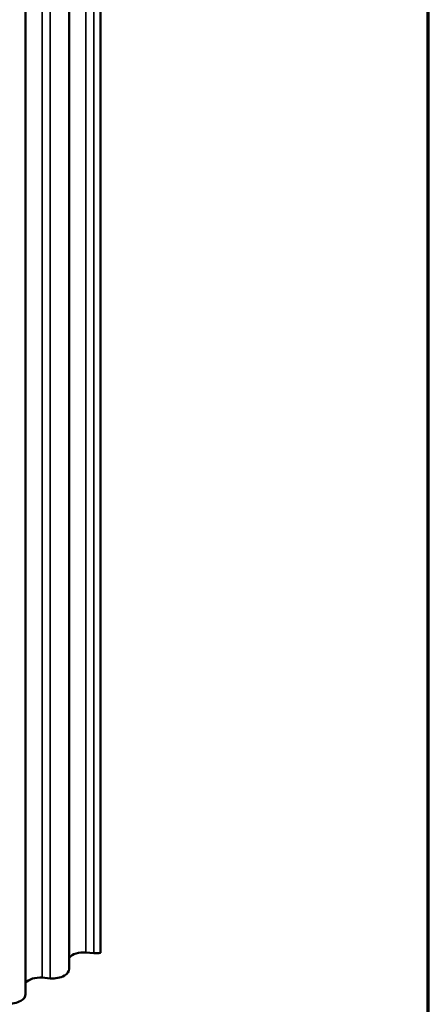
# Model space of a CAD drawing. Units: inches. Extents: x 0.6 to 33.4, y 0.6 to 21.4.
# Drawn here: x 31.6 to 33.4, y 15 to 19.2 of the extents above; entities that cross this region are included whole.
import ezdxf

# ---------------------------------------------------------------- set-up
doc = ezdxf.new("R2010")
doc.units = ezdxf.units.IN
doc.header["$LTSCALE"] = 2
doc.header["$MEASUREMENT"] = 0
for name, color, linetype, lineweight in [('Border (ANSI)', 7, 'Continuous', 70), ('Visible (ANSI)', 7, 'Continuous', 50), ('Visible Narrow (ANSI)', 7, 'Continuous', 35)]:
    doc.layers.add(name, color=color, linetype=linetype, lineweight=lineweight)

# ---------------------------------------------------------------- blocks, each defined once
blk = doc.blocks.new('Borders ATAS A Border')
at = {"layer": 'Border (ANSI)'}
blk.add_line((16.7, 0.3), (16.7, 10.7), dxfattribs=at)

msp = doc.modelspace()

# ---------------------------------------------------------------- linework, layer by layer
at = {"layer": 'Visible (ANSI)'}
for p, q in [((31.98088, 15.19014), (31.98088, 20.08912)), ((31.84597, 15.12144), (31.84597, 20.02042)), ((31.65738, 15.01256), (31.65738, 19.91154)), ((31.91827, 15.19212), (31.95206, 15.18923)), ((31.72968, 15.08324), (31.76347, 15.08035))]:
    msp.add_line(p, q, dxfattribs=at)
for centre, major_axis, start_param, end_param in [((31.90819, 15.15285), (0.06875, 0), 1.4236854, 2.7023389), ((31.9626, 15.23032), (0.07195, 0), 4.5652781, 4.9692174), ((31.77402, 15.12144), (0.07195, 0), 5.4977871, 6.2831853), ((31.71961, 15.04397), (0.06875, 0), 1.4236854, 2.7023389), ((31.77402, 15.12144), (0.07195, 0), 4.5652781, 5.4977871), ((31.58543, 15.01256), (0.07195, 0), 5.4977871, 6.2831853), ((31.58543, 15.01256), (0.07195, 0), 4.5652781, 5.4977871)]:
    msp.add_ellipse(centre, major_axis=major_axis, ratio=0.5773503, start_param=start_param, end_param=end_param, dxfattribs=at)
at = {"layer": 'Visible Narrow (ANSI)'}
for p, q in [((31.91827, 20.0911), (31.91827, 15.19212)), ((31.95206, 20.08821), (31.95206, 15.18923)), ((31.72968, 19.98222), (31.72968, 15.08324)), ((31.76347, 19.97933), (31.76347, 15.08035))]:
    msp.add_line(p, q, dxfattribs=at)

# ---------------------------------------------------------------- block references
at = {"xscale": 2, "yscale": 2, "zscale": 2}
msp.add_blockref('Borders ATAS A Border', (0, 0), dxfattribs=at)

doc.saveas('drawing.dxf')
